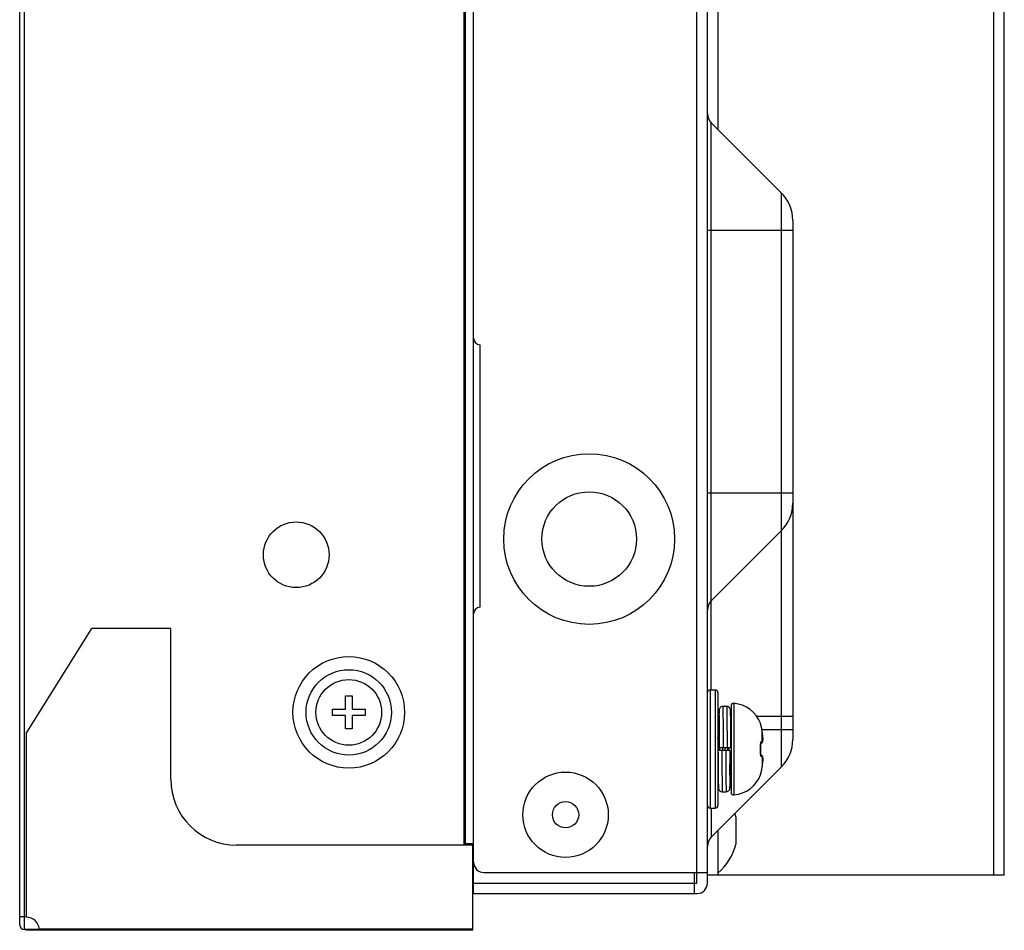
# Model space of a CAD drawing. Units: millimetres. Extents: x 2 to 137, y 257 to 371.
# Drawn here: x 98 to 101, y 322 to 324 of the extents above; entities that cross this region are included whole.
import ezdxf

# ---------------------------------------------------------------- set-up
doc = ezdxf.new("R2010")
doc.units = ezdxf.units.MM
doc.header["$LTSCALE"] = 0.5
doc.layers.add('GAIKEI', color=7, linetype='Continuous')

msp = doc.modelspace()

# ---------------------------------------------------------------- linework, layer by layer
at = {"layer": 'GAIKEI'}
for p, q in [((97.9544, 321.6392), (97.9544, 348.9792)), ((99.3364, 321.7352), (99.3364, 348.9472)), ((100.9204, 321.7912), (100.9204, 324.8792)), ((100.9524, 321.7912), (100.9524, 324.8792)), ((99.3344, 321.6232), (99.3344, 321.8872)), ((100.0084, 321.7992), (100.0084, 321.7352)), ((99.3364, 321.7352), (100.0164, 321.7352)), ((98.0144, 321.6252), (97.9684, 321.6252)), ((97.9744, 321.6232), (97.9744, 321.6252)), ((99.3344, 321.6232), (97.9744, 321.6232))]:
    msp.add_line(p, q, dxfattribs=at)
at = {"layer": 'GAIKEI', "color": 1}
for p, q in [((97.9684, 348.9932), (97.9684, 321.6252)), ((100.0164, 321.7672), (100.0164, 348.8072)), ((100.0484, 321.7672), (100.0484, 348.8072)), ((99.3064, 348.7312), (99.3064, 321.883)), ((99.3104, 348.7312), (99.3104, 321.883)), ((100.0804, 324.7596), (100.0804, 324.0632)), ((100.0601, 324.0834), (100.2732, 323.8703)), ((100.0601, 322.3552), (100.0601, 324.0834)), ((100.2732, 323.8703), (100.2732, 322.12)), ((100.3084, 323.7855), (100.3084, 322.2049)), ((100.3084, 323.7552), (100.0484, 323.7552)), ((99.3564, 322.6072), (99.3564, 323.4072)), ((100.3084, 322.9552), (100.0484, 322.9552)), ((100.0601, 322.6269), (100.2732, 322.84)), ((97.9744, 322.223), (98.1744, 322.543)), ((98.4144, 322.543), (98.1744, 322.543)), ((98.4144, 322.083), (98.4144, 322.543)), ((100.0564, 322.3552), (100.0564, 321.9952)), ((100.0724, 322.3552), (100.0564, 322.3552)), ((100.0724, 322.3552), (100.0724, 321.9952)), ((100.0804, 322.3472), (100.0804, 322.0032)), ((98.9464, 322.3372), (98.9664, 322.3372)), ((98.9464, 322.2972), (98.9464, 322.3372)), ((98.9664, 322.3372), (98.9664, 322.2972)), ((98.9064, 322.2772), (98.9064, 322.2972)), ((98.9064, 322.2972), (98.9464, 322.2972)), ((98.9664, 322.2972), (99.0064, 322.2972)), ((99.0064, 322.2972), (99.0064, 322.2772)), ((100.1074, 322.3052), (100.0954, 322.3052)), ((100.1204, 322.3068), (100.1204, 322.0435)), ((100.1291, 322.3148), (100.1291, 322.0356)), ((98.9464, 322.2772), (98.9064, 322.2772)), ((98.9464, 322.2372), (98.9464, 322.2772)), ((98.9664, 322.2772), (98.9664, 322.2372)), ((99.0064, 322.2772), (98.9664, 322.2772)), ((100.0804, 322.2752), (100.0834, 322.2752)), ((100.083, 322.2569), (100.0829, 322.2493)), ((100.1192, 322.2752), (100.1204, 322.2752)), ((100.1985, 322.2752), (100.3084, 322.2752)), ((98.9664, 322.2372), (98.9464, 322.2372)), ((100.0836, 322.2479), (100.0804, 322.2535)), ((100.1204, 322.2392), (100.1197, 322.2392)), ((100.21, 322.2537), (100.2102, 322.2538)), ((100.2102, 322.2536), (100.2101, 322.2538)), ((100.2106, 322.2523), (100.2102, 322.2536)), ((100.2154, 322.2293), (100.2137, 322.2383)), ((100.2154, 322.2291), (100.2137, 322.2381)), ((100.2138, 322.2383), (100.2138, 322.2382)), ((100.2144, 322.2352), (100.3084, 322.2352)), ((100.2154, 322.2), (100.2154, 322.2293)), ((97.9744, 322.223), (97.9744, 321.663)), ((100.2123, 322.1931), (100.2153, 322.1957)), ((100.2137, 322.1992), (100.2154, 322.2)), ((100.2152, 322.1956), (100.2154, 322.1959)), ((100.2175, 322.2014), (100.2176, 322.2023)), ((100.1164, 322.1712), (100.0806, 322.1712)), ((100.1201, 322.1792), (100.0843, 322.1792)), ((100.0864, 322.1711), (100.086, 322.1792)), ((100.2102, 322.1752), (100.21, 322.1835)), ((100.21, 322.1668), (100.2102, 322.1752)), ((100.2102, 322.1752), (100.2107, 322.1752)), ((100.2107, 322.1751), (100.2106, 322.1835)), ((100.2107, 322.1751), (100.2106, 322.1835)), ((100.2106, 322.1669), (100.2107, 322.1752)), ((100.2113, 322.1924), (100.2123, 322.1931)), ((100.2113, 322.158), (100.2101, 322.1587)), ((100.2123, 322.1573), (100.2113, 322.158)), ((100.2153, 322.1546), (100.2123, 322.1573)), ((100.2154, 322.1503), (100.2137, 322.1512)), ((100.2154, 322.1545), (100.2151, 322.1548)), ((100.2154, 322.1503), (100.2154, 322.121)), ((100.0601, 321.9069), (100.2732, 322.12)), ((100.0804, 322.1108), (100.081, 322.1097)), ((100.2137, 322.1121), (100.2154, 322.121)), ((100.1177, 322.0952), (100.1173, 322.0955)), ((100.1177, 322.0929), (100.1177, 322.0952)), ((100.1204, 322.0952), (100.1177, 322.0952)), ((100.2102, 322.0966), (100.21, 322.0967)), ((100.2107, 322.0992), (100.2107, 322.0998)), ((100.0934, 322.0452), (100.1054, 322.0452)), ((100.1054, 322.0453), (100.1054, 322.0453)), ((100.0564, 321.9952), (100.0724, 321.9952)), ((100.0601, 321.9952), (100.0601, 321.9069)), ((100.1356, 321.8872), (100.1356, 321.9672)), ((100.0804, 321.9272), (100.0804, 321.7912)), ((99.3344, 321.883), (98.6144, 321.883)), ((99.3104, 321.8872), (99.3344, 321.8872)), ((99.3684, 321.7992), (100.0484, 321.7992)), ((100.9524, 321.7912), (100.0484, 321.7912)), ((99.3364, 321.7672), (100.0164, 321.7672)), ((97.9544, 321.6652), (97.9744, 321.6652)), ((98.0142, 321.6272), (99.3344, 321.6272))]:
    msp.add_line(p, q, dxfattribs=at)
for points in [[(100.0828, 322.2494, -0.001102), (100.0831, 322.279, -0.008016), (100.0833, 322.2931, -4.313097), (100.0834, 322.2925, -0.003806), (100.0837, 322.2777, -0.001406), (100.0841, 322.2186, -0.000469), (100.0843, 322.1792)], [(100.0955, 322.3051, 0.159359), (100.0885, 322.3029, 0.117614), (100.0855, 322.2994, 0.052408), (100.0849, 322.2977, 0.026659), (100.0846, 322.2964, 0.014381), (100.0844, 322.295, 0.007075), (100.0842, 322.2931, 0.007795), (100.0838, 322.2876, 0.003909), (100.0836, 322.2821)], [(100.0954, 322.3052, -0.018884), (100.0955, 322.3032, 0.002317), (100.0956, 322.2973, -0.001448), (100.0958, 322.2737, -0.001184), (100.0963, 322.1792)], [(100.1201, 322.1792, 0.001011), (100.1196, 322.2454, 0.002083), (100.1193, 322.2702, 0.005503), (100.1189, 322.2868, 0.014087), (100.1183, 322.295, 0.025475), (100.118, 322.2971, 0.193855), (100.1141, 322.303, 0.157131), (100.1072, 322.3051)], [(100.1074, 322.3051, -0.018693), (100.1075, 322.3031, 0.000505), (100.1076, 322.2972, -0.001956), (100.1078, 322.2736, -0.000639), (100.1083, 322.1792)], [(100.0836, 322.2821, 0.002834), (100.0833, 322.2726, 0.001623), (100.0831, 322.2632, 0.00082), (100.083, 322.2569)], [(100.0833, 322.2572, 0.006323), (100.0833, 322.2561, 0.006863), (100.0832, 322.2551, 0.00347), (100.0832, 322.2541, -0.001458), (100.0831, 322.251, 0.001911), (100.0831, 322.249)], [(100.0841, 322.2086, 0.000827), (100.0839, 322.2329, 0.001518), (100.0836, 322.2481, -0.000608), (100.0835, 322.2557, 0.020359), (100.0834, 322.2572)], [(100.0841, 322.2086, 0.002723), (100.082, 322.2389, 0.005476), (100.0814, 322.2457, 0.005503), (100.0811, 322.2485, 0.01331), (100.0807, 322.2512, 0.008281), (100.0804, 322.2525)], [(100.2137, 322.2383, 0.002145), (100.2126, 322.2431, 0.003582), (100.2118, 322.246, -0.002757), (100.2111, 322.2488, -0.000633), (100.2104, 322.2517, -0.018987), (100.2101, 322.2529, -0.070324), (100.21, 322.2537)], [(100.21, 322.2537, -0.083208), (100.2106, 322.251)], [(100.2138, 322.238, 0.010138), (100.2113, 322.2486, -0.005937), (100.2109, 322.2504, -0.005705), (100.2107, 322.2513, 0.00366), (100.2105, 322.2519, -0.046697), (100.2105, 322.2522)], [(100.2107, 322.2515, 0.025603), (100.2106, 322.2523)], [(100.21, 322.1835, -0.039441), (100.2103, 322.1907, -0.018566), (100.2107, 322.1928, -0.052555), (100.2119, 322.1967, -0.013456), (100.2125, 322.1979, -0.045201), (100.2128, 322.1985, -0.1289), (100.2135, 322.199, -0.025072), (100.2137, 322.1991)], [(100.2137, 322.1991, -0.07662), (100.2136, 322.1966, -0.159655), (100.2112, 322.1925)], [(100.2174, 322.2018, 0.033608), (100.2177, 322.2028, 0.033263), (100.2178, 322.2036, 0.013495), (100.2178, 322.2042, 0.010103), (100.2178, 322.2049, 0.001898), (100.2178, 322.2059, 0.003978), (100.2177, 322.208, 0.012599), (100.2175, 322.2114, 0.00394), (100.2174, 322.2128)], [(100.0806, 322.1711, 0.001018), (100.0811, 322.1049, 0.002033), (100.0814, 322.0801, 0.005522), (100.0818, 322.0636, 0.014199), (100.0824, 322.0553, 0.025654), (100.0827, 322.0533, 0.168003), (100.0858, 322.048, 0.182079), (100.0935, 322.0453)], [(100.0924, 322.1712, 0.000943), (100.0929, 322.0767, 0.002696), (100.0932, 322.0471, 0.018886), (100.0934, 322.0452)], [(100.0957, 322.1711, 0.000544), (100.0951, 322.1792)], [(100.1012, 322.1792, -0.001128), (100.1018, 322.1712)], [(100.1044, 322.1712, 0.000629), (100.1049, 322.0768, 0.003014), (100.1052, 322.0473, 0.016798), (100.1054, 322.0453)], [(100.1109, 322.1711, 0.000726), (100.1105, 322.1791)], [(100.1145, 322.1711, 0.000726), (100.114, 322.1791)], [(100.1164, 322.1712, 0.000886), (100.1168, 322.0952, 0.001309), (100.1171, 322.0667, -0.003777), (100.1172, 322.0597, 0.031698), (100.1174, 322.0572, 0.090331), (100.1174, 322.0575, 0.003185), (100.1175, 322.0618, 0.001866), (100.1177, 322.0761, 0.000982), (100.1179, 322.0951)], [(100.21, 322.1668, 0.095684), (100.2103, 322.1668, 0.048932), (100.2104, 322.1668, 0.078337), (100.2106, 322.1669)], [(100.2137, 322.1512, -0.056076), (100.2133, 322.1514, -0.090312), (100.2128, 322.1519, -0.03233), (100.2126, 322.1522, -0.018257), (100.2123, 322.1527, -0.029773), (100.2113, 322.1551, -0.032688), (100.2107, 322.1575, -0.018401), (100.2103, 322.1596, -0.039581), (100.21, 322.1668)], [(100.2101, 322.1835, -0.099768), (100.2103, 322.1835, -0.063926), (100.2105, 322.1835, -0.085954), (100.2106, 322.1834, -0.026832), (100.2106, 322.1834)], [(100.2106, 322.1833, -0.013127), (100.2107, 322.1861, -0.00518), (100.2108, 322.1872, -0.012652), (100.2109, 322.1889, 0.005601), (100.2111, 322.1903, 0.004947), (100.2112, 322.1909, -0.01877), (100.2112, 322.1914, -0.016538), (100.2113, 322.1917, 0.024417), (100.2113, 322.1919, 0.061057), (100.2113, 322.1921, 0.172624), (100.2113, 322.1922)], [(100.2113, 322.1581, 0.167611), (100.2114, 322.1583, 0.042809), (100.2114, 322.1584, 0.030518), (100.2113, 322.1586, -0.028666), (100.2112, 322.1592, 0.003011), (100.211, 322.1608, -0.014486), (100.2108, 322.1625, -0.006679), (100.2107, 322.1637, -0.008939), (100.2106, 322.1659, -0.005859), (100.2106, 322.167)], [(100.2138, 322.1512, 0.255948), (100.211, 322.1581)], [(100.2174, 322.1495, 0.133065), (100.2154, 322.1545)], [(100.2176, 322.1478, 0.016956), (100.2174, 322.1495)], [(100.2174, 322.1375, 0.010904), (100.2177, 322.141, 0.007265), (100.2178, 322.143, 0.002338), (100.2178, 322.1455, 0.013515), (100.2178, 322.1463, 0.027032), (100.2177, 322.1472, 0.039207), (100.2175, 322.1482, 0.009357), (100.2174, 322.1485)], [(100.2174, 322.1376, 0.042996), (100.2176, 322.1478)], [(100.1174, 322.0932, -0.42252), (100.1172, 322.0933, -0.071427), (100.1172, 322.0934, -0.042295), (100.1173, 322.0944, 0.084129), (100.1173, 322.0961, -0.013841), (100.1171, 322.0971, -0.020307), (100.1171, 322.0981, -0.015009), (100.1171, 322.0998, 0.011967), (100.1171, 322.1045, 0.001067), (100.117, 322.1089, -0.004202), (100.1168, 322.1202, 0.000256), (100.1167, 322.1292)], [(100.1205, 322.0963, -0.031008), (100.1191, 322.1034, -0.006238), (100.1187, 322.1065, -0.008554), (100.1173, 322.1209, -0.002777), (100.1167, 322.1291)], [(100.21, 322.0967, -0.069692), (100.2101, 322.0974, -0.019024), (100.2104, 322.0986, -0.000646), (100.2111, 322.1015, -0.002744), (100.2118, 322.1044, 0.004838), (100.2128, 322.1082, 0.001382), (100.2137, 322.1121)], [(100.2104, 322.0978, -0.02891), (100.2105, 322.0982, 0.000075), (100.211, 322.1005, -0.003009), (100.2121, 322.105, 0.006502), (100.2139, 322.1123)], [(100.1172, 322.0621, 0.005642), (100.1174, 322.0698, 0.001801), (100.1175, 322.0775, 0.000217), (100.1177, 322.0929)], [(100.1175, 322.0951, -0.004875), (100.1174, 322.0939)], [(100.2101, 322.0966, 0.081294), (100.2106, 322.0992)], [(100.2101, 322.0965, 0.072684), (100.2107, 322.0988)], [(100.2106, 322.0992, -0.021423), (100.2106, 322.0985)], [(100.1052, 322.0453, 0.247321), (100.115, 322.0503, 0.08281), (100.1162, 322.0526, 0.017275), (100.1163, 322.0533, 0.009861), (100.1165, 322.0541, 0.011864), (100.1167, 322.0555, 0.01238), (100.1169, 322.0577, 0.004867), (100.117, 322.0592, 0.004798), (100.1172, 322.0621)]]:
    msp.add_lwpolyline(points, format="xyb", dxfattribs=at)
for centre, radius in [((99.6884, 322.8152), 0.26), ((99.6884, 322.8152), 0.144), ((98.7964, 322.7672), 0.1), ((98.9564, 322.2872), 0.17), ((98.9564, 322.2872), 0.13), ((98.9564, 322.2872), 0.1), ((99.6164, 321.9752), 0.13), ((99.6164, 321.9752), 0.04)]:
    msp.add_circle(centre, radius, dxfattribs=at)
for centre, radius, start, end in [((100.0884, 324.1117), 0.04, 180, 225), ((100.1884, 323.7855), 0.12, 0, 45), ((99.3564, 323.4272), 0.02, 180, 270), ((100.1884, 322.9249), 0.12, 315, 0), ((100.0884, 322.5986), 0.04, 135, 180), ((99.3564, 322.5872), 0.02, 90, 180), ((100.0564, 322.3472), 0.008, 90, 180), ((100.0724, 322.3472), 0.008, 0, 90), ((100.1284, 322.3068), 0.008, 84.8056, 180), ((100.1204, 322.2188), 0.0964, 21.2749, 84.8056), ((94.8233, 321.8616), 5.2688, 3.3685, 3.8135), ((87.9461, 322.1022), 12.1385, 0.3633, 0.50213), ((100.2095, 322.2011), 0.00788, 316.815, 4.9257), ((100.1884, 322.2049), 0.12, 315, 0), ((111.3231, 322.2413), 11.207, 180.35859, 180.57296), ((100.2095, 322.1492), 0.00788, 355.0534, 43.1698), ((98.6144, 322.083), 0.2, 180, 270), ((100.1204, 322.1315), 0.0964, 275.1944, 338.749), ((100.1284, 322.0435), 0.008, 180, 275.1944), ((100.0564, 322.0032), 0.008, 180, 270), ((100.0724, 322.0032), 0.008, 270, 0), ((99.9695, 321.9272), 0.1708, 13.5413, 17.6931), ((100.0884, 321.8786), 0.04, 135, 180), ((99.9695, 321.9272), 0.1708, 310.4497, 346.4587), ((99.3684, 321.8312), 0.032, 180, 270), ((97.9744, 321.623), 0.04, 5.943, 90)]:
    msp.add_arc(centre, radius, start, end, dxfattribs=at)
at = {"layer": 'GAIKEI'}
for centre, radius, start, end in [((100.0164, 321.7672), 0.032, 270, 0), ((97.9684, 321.6392), 0.014, 180, 270), ((97.8492, 321.6163), 0.1653, 2.3822, 3.7708)]:
    msp.add_arc(centre, radius, start, end, dxfattribs=at)
at = {"layer": 'GAIKEI', "color": 1}
for centre, major_axis, ratio, start_param, end_param in [((99.8657, 322.1725), (0.1619, 0.32), 0.981737, 5.28649, 5.333187), ((100.2075, 322.2281), (0.00792, 0.00115), 0.110661, 6.213654, 6.352679), ((100.2075, 322.1995), (0.00491, -0.00632), 0.983618, 6.263196, 7.270512), ((99.8657, 322.1445), (0.3534, 0.0611), 0.085891, 6.123428, 6.170124), ((100.2075, 322.1995), (0.00491, -0.00632), 0.983618, 6.106372, 6.263196), ((100.2075, 322.1509), (0.00491, 0.00632), 0.983618, 0.019981, 0.198052), ((100.2075, 322.1509), (0.00491, 0.00632), 0.983618, 5.29586, 6.303166), ((99.8657, 322.2058), (-0.3534, 0.0611), 0.085891, 3.254654, 3.30135), ((99.8657, 322.1778), (-0.1619, 0.32), 0.981737, 4.091591, 4.138288), ((100.2075, 322.1222), (0.00792, -0.00115), 0.110661, 6.213691, 6.35271)]:
    msp.add_ellipse(centre, major_axis=major_axis, ratio=ratio, start_param=start_param, end_param=end_param, dxfattribs=at)

doc.saveas('drawing.dxf')
